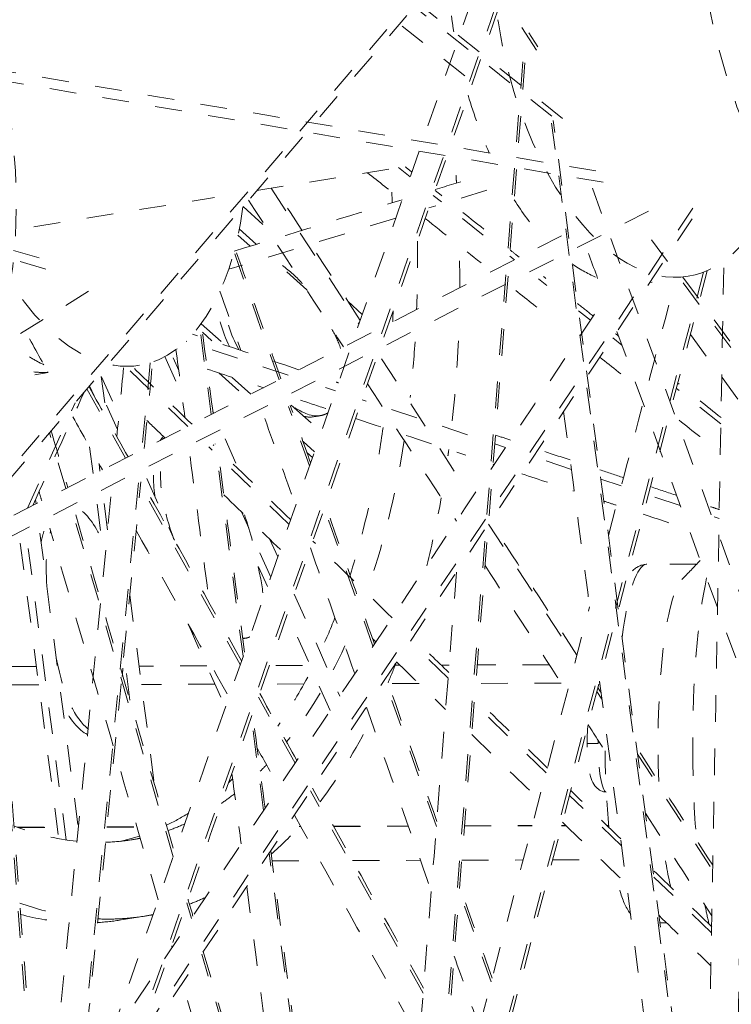
# Model space of a CAD drawing. Units: inches. Extents: x -59 to 363, y -535 to 202.
# Drawn here: x 190 to 193, y 9 to 13 of the extents above; entities that cross this region are included whole.
import ezdxf

# ---------------------------------------------------------------- set-up
doc = ezdxf.new("R2010")
doc.units = ezdxf.units.IN
doc.header["$MEASUREMENT"] = 0
doc.linetypes.add('DASHED', pattern=[0.2, 0.1, -0.1])
doc.layers.add('Unnamed [2]', color=7, linetype='Continuous', lineweight=0)

msp = doc.modelspace()

# ---------------------------------------------------------------- linework, layer by layer
at = {"layer": 'Unnamed [2]', "color": 178, "linetype": 'DASHED', "lineweight": 0}
for p, q in [((192.3839559295741, 12.89274655076073), (187.0581288746752, 21.1938022823041)), ((186.1064820168605, 17.69376359083461), (192.4867778893768, 12.60965919923216)), ((192.3440476835177, 13.57706702277619), (187.4022679154654, 7.804160217258051)), ((192.6341876889889, 12.39791375762698), (186.0493701019418, 13.51317506353748)), ((189.2383149900429, 4.464366042610166), (192.3059236235499, 13.27013576880953)), ((191.5035086102561, 2.381772580617948), (192.3399208259146, 12.93399485428326)), ((190.5484190457983, 12.07301491378266), (188.6960959938312, 12.60915811539358)), ((192.4408635247371, 12.61981868630853), (193.8694154445064, 1.87709087690957)), ((191.3377598786687, 12.36682086212732), (191.8904784900867, 12.45648997466303)), ((191.9115003808284, 12.41772993449273), (191.8674443138765, 12.45273017644757)), ((191.3916808275724, 12.375532434421), (191.7200094975074, 11.8680284417301)), ((192.1983796143371, 12.36828935797725), (191.9816096735789, 12.30188339308126)), ((192.1850639259252, 12.20039799973641), (191.998015788804, 12.34899796585665)), ((192.5933841091703, 12.37543773844615), (195.9768170408461, 3.075664229077685)), ((190.5037802471073, 12.23152197424819), (191.1791840667713, 12.34109465709509)), ((192.8037435226911, 12.28974654995225), (186.8857583103736, 9.270111935156764)), ((192.9696320518302, 12.30162505303842), (188.4897634506499, 5.582262463646586)), ((191.286547011697, 12.30698712571668), (191.3736521002945, 12.22818893323319)), ((191.8578800208155, 12.26397967382358), (191.2324941210299, 12.07239704957985)), ((197.4898562021192, 5.814047887516683), (192.7742627028359, 12.23805679468876)), ((191.2673778725313, 12.19939864234241), (191.3126855580838, 12.1584117862973)), ((191.3360262379757, 12.16556201588351), (191.272275654715, 12.22323293742873)), ((191.4210846887921, 11.65856597674802), (191.2523943005496, 12.13761170930158)), ((192.3015632486457, 12.10784537838583), (192.283855630839, 12.12191315498418)), ((193.0093872545628, 12.06122819447869), (190.6285145961135, 2.986704413659837)), ((191.5244347132887, 11.99512137295148), (191.4267760209976, 12.08346671025297)), ((192.4231689421553, 12.01123601240299), (192.3916107589349, 12.03630733911889)), ((192.8071502578221, 12.02240312828145), (192.8165887901845, 12.02393436823445)), ((190.7082593697309, 11.99001214475043), (186.8001573232385, 9.555669540472005)), ((191.6779837268305, 11.9528803092173), (191.732416027869, 11.90363901914329)), ((192.5861431208391, 11.88176154768163), (192.5414045991922, 11.91730396421308)), ((191.1299851630237, 11.86866639483427), (191.2184162154095, 11.78866869091592)), ((191.1673907101869, 11.52911933055893), (191.1237356435329, 11.86031971979638)), ((191.1690322018199, 11.80507813682824), (191.1340351062441, 11.83673768643602)), ((191.4554172174281, 11.67606847678337), (191.0729261461748, 11.80341583767315)), ((192.7038584013812, 11.78824291141176), (192.6693800117997, 11.815634189414)), ((191.0791637779692, 11.48405967501103), (190.8072294937089, 11.74704296934764)), ((190.9392283363895, 11.72232358464995), (190.9072220453907, 11.39638024906306)), ((190.9939144351763, 11.74547359702633), (191.057664635292, 11.60234040464227)), ((191.0457238854198, 11.69293177244149), (191.0241914087231, 11.74127690898915)), ((191.8048394686694, 11.73690511012121), (192.1108390557352, 11.26391561386907)), ((190.5070916978704, 11.67750294107739), (190.5574085430589, 11.68566598599835)), ((191.1959003256763, 11.68410779065572), (191.2951609997007, 11.59431324680363)), ((190.7558265037173, 11.67127608766472), (190.7764401711269, 11.51301603637858)), ((190.7567575043797, 11.67033508423546), (190.8217388313916, 11.52443774173775)), ((191.3151379573454, 11.6045064126564), (191.2453413212246, 11.66764679694733)), ((190.846306331303, 11.36530967354612), (190.7022075573521, 11.62437538994582)), ((190.7098206245217, 11.63278692957989), (190.709766541217, 11.63320215053025)), ((190.7291397248042, 11.59805530246299), (190.7122128565235, 11.63605983718892)), ((191.6325489442275, 11.61709387676503), (191.594641867358, 11.62971473659989)), ((193.0741873078368, 11.49403595592092), (192.9074584751159, 11.62649329698252)), ((190.4794884112187, 11.17819205012875), (190.6580745121048, 11.57284041477059)), ((190.8165767165898, 11.47224605919851), (190.7673563957856, 11.58275648322991)), ((192.1258135857967, 11.45286533642745), (191.7315235823494, 11.58414105797491)), ((191.1729372461493, 11.5415976133627), (191.1764389074147, 11.53373561520976)), ((191.5346718678436, 11.33600193522612), (191.4561500417929, 11.55898764338528)), ((191.4664823947722, 11.56425968261605), (191.5787944793239, 11.46265839388296)), ((190.6228498496738, 11.25126810498337), (190.5617994701477, 11.46034943257262)), ((190.9811286826067, 11.43848028972953), (190.9937751536506, 11.44053196269981)), ((191.2190704513643, 11.43801844144892), (191.270445749074, 11.3226696212487)), ((191.5531893258539, 11.38915713905254), (191.5107367760356, 11.42756114329455)), ((190.7120871560618, 11.407685842555), (190.7256299875382, 11.30371166069704)), ((191.4584647657174, 11.11724376000249), (191.1586508547817, 11.40718899511793)), ((191.2866775393638, 10.62411912594655), (191.181898582333, 11.41905162776793)), ((192.2684688920814, 11.40536938648865), (192.2281264274152, 11.41880108932605)), ((191.5252837665177, 11.38613645292827), (191.5457023045819, 11.36766515672142)), ((192.5146437845326, 11.32340741344634), (192.372667317329, 11.37067734931071)), ((190.7509973636168, 11.3166552722907), (190.7474126897762, 11.3441763656794)), ((190.9266780814246, 11.28882609132154), (191.0293006200615, 11.05841596650601)), ((192.7016227425505, 11.26115425609165), (192.6252879247033, 11.28656932673628)), ((190.8950773808937, 11.27270229912807), (190.6731306177366, 9.012457014571645)), ((191.2758536066987, 10.5930548543216), (190.8972113831493, 11.27379082599914)), ((190.5098008359358, 11.21008776066275), (190.5118163437666, 11.19461383424652)), ((190.779677084759, 11.09646863355979), (190.7653444967715, 11.20650611815135)), ((192.9223686734919, 11.1876586535919), (192.8028427902256, 11.22745384604462)), ((190.7399771228301, 11.19356249014945), (190.7572940369728, 11.06061304132516)), ((191.7723231285365, 10.66112162072204), (191.5901992390078, 11.17831571212079)), ((191.0251676292631, 9.87343661364326), (190.6527024530527, 11.14903087083509)), ((191.3898834396509, 10.92021803041168), (191.2820139792309, 11.16240864632554)), ((193.0675365725023, 11.13932615588333), (193.0491827193276, 11.14543692536167)), ((192.2047313280215, 11.11878450765906), (192.5316515708675, 10.6134575480344)), ((190.6246753186163, 9.936450396508294), (190.4783237673945, 11.0600546316045)), ((190.5261634740912, 11.08446470183498), (190.6700348909596, 9.97990153217584)), ((191.3870793253769, 11.06080164146051), (191.4161020813442, 10.99563918383932)), ((190.452956393453, 11.04711100360259), (190.5970211062241, 9.941063817589596)), ((190.5134301235811, 8.772846338164179), (190.3444170055049, 10.99173030540549)), ((191.3446173332472, 10.95806861181667), (191.3774162720494, 10.88442779486166)), ((192.7976259727754, 10.96803977206956), (192.7974973645908, 10.96803935351681)), ((192.9830262887309, 10.96803957803657), (192.7976267549187, 10.96803977207834)), ((190.8624430129873, 10.85273497657633), (190.954691900241, 10.14450032149095)), ((191.4781153027392, 10.85640588994885), (191.6480879487929, 10.47477999068156)), ((191.612231229664, 10.42099843664813), (191.4518334270531, 10.78112671071485)), ((191.0807487980817, 10.74483399165895), (191.2084972244297, 10.45801073381726)), ((192.0535956596176, 10.54170219684483), (191.9115637349982, 10.6790589980991)), ((190.8625769681564, 10.46001032958937), (190.8405129688122, 10.62940520719239)), ((190.5130519201019, 10.58591975127015), (190.3836088045956, 10.58550805472206)), ((191.1506547140777, 10.58794766035053), (190.8970612617147, 10.58714110104804)), ((191.5089873471462, 10.58908734481751), (191.3847984745805, 10.58869235949948)), ((191.8736514081954, 10.59024716652419), (191.8554448620131, 10.59018926022159)), ((192.0574912088112, 10.59083187287198), (192.0272974032206, 10.59073584083901)), ((192.4321688718702, 10.5920235430502), (192.1625308060478, 10.59116595351756)), ((190.522013341962, 10.51710709839362), (190.3888509317129, 10.51668357255047)), ((191.1812704246842, 10.51920387939425), (190.906022540572, 10.51832844771669)), ((191.5142304318321, 10.52026286569149), (191.3607895321927, 10.51977484368685)), ((192.0096420698514, 9.987185024360814), (191.8163140258492, 10.53619659180729)), ((191.9446018418402, 10.52163167100185), (191.8298403816804, 10.52126666976701)), ((192.4766134229795, 10.52332374501164), (192.1570726537042, 10.52230743888236)), ((192.6210059320709, 10.52378298842007), (192.618159276122, 10.52377393457102)), ((191.4810515088546, 10.22414303038153), (191.34377431395, 10.47094467808619)), ((192.6099373796406, 10.49244965514696), (192.629068926805, 10.46287765165957)), ((192.4198891177001, 10.1874656556066), (192.1511839615688, 10.44732611180775)), ((191.3627691091269, 10.04683086470209), (191.3169990110354, 10.39407748382841)), ((192.6148462810322, 10.29751542120876), (192.573467438876, 10.29748118208711)), ((192.7621728948707, 10.25713626681582), (193.0430586642002, 9.822965685693513)), ((191.9601518157803, 9.362800072090119), (191.5389097116301, 10.12012356969729)), ((192.701979063149, 9.91466098386324), (192.5076525986476, 10.10259099772806)), ((191.6248863408226, 9.987653117759868), (191.9047657982732, 9.988543280253726)), ((191.6253641767116, 9.986794116897793), (191.9050685477728, 9.987683722525713)), ((192.1147490594693, 9.988350615797929), (192.3678704935036, 9.989155673836207)), ((192.1148172822167, 9.989211353410967), (192.3680860783129, 9.990016880137379)), ((192.4779839994299, 9.989505892154964), (192.4947839840419, 9.98955932485894)), ((192.4782099395558, 9.990367131391437), (192.4938970586646, 9.990417024603303)), ((192.6475404328485, 9.990905690582487), (192.6546434339129, 9.990928281826585)), ((192.6484273890696, 9.990047990936224), (192.654726153352, 9.990068024288341)), ((190.4420762920665, 9.983891165552464), (190.5914038635475, 9.984366105030489)), ((190.444408994963, 9.983038064133872), (190.591516413754, 9.983505942369627)), ((190.6694439409662, 9.98461431313611), (190.6704978666092, 9.984617665168757)), ((190.6695564911727, 9.983754150475248), (190.6704133448162, 9.983756875716262)), ((190.7771461634477, 9.984096341688058), (190.8895070676188, 9.984453707904144)), ((190.7772306852407, 9.984957131140554), (190.8892559894691, 9.985313429973973)), ((191.4968323066072, 9.986385318584851), (191.5026410303621, 9.986403793352778)), ((191.4976173748744, 9.987248336140125), (191.5021631944732, 9.987262794214853)), ((191.7039190777248, 7.458608899922389), (191.3837787284886, 9.88743598471152)), ((191.3948036590909, 9.858352191998984), (191.5735503593778, 9.858920581891562)), ((191.6962734619474, 9.859310634686972), (191.9499894539213, 9.860117443158652)), ((192.1046239296293, 9.860609539105917), (192.3343120972013, 9.861340053632285)), ((192.4444490829801, 9.861690052106406), (192.6264068046903, 9.862268932416464)), ((193.0387082174909, 9.58901560763242), (192.8233306817172, 9.79730377562837)), ((192.2146188742849, 9.405093392114434), (192.0953605876701, 9.743762203477493)), ((191.0927819312421, 9.641875595816012), (191.0755356368533, 9.700939571417736)), ((190.8297707638326, 9.636778399557022), (190.9181496514209, 9.651116357883792)), ((192.8700667778348, 9.626628406598593), (192.8460303703641, 9.626628406598593)), ((191.7163976633482, 7.506157420327924), (191.1315475230763, 9.509113744564681))]:
    msp.add_line(p, q, dxfattribs=at)
for centre, major_axis, ratio, start_param, end_param in [((192.1076491806215, 13.02436029893671), (1.807310569562083, -11.14022610641714), 0.5273245366937337, 5.43798636793465, 8.519631427914637), ((193.683058025133, 13.22808985541869), (0.204350419631897, -1.259611888504678), 0.5273245366937283, 3.141698052390262, 6.223859008326452), ((192.6175224238427, 13.04757908716251), (0.1669149922551056, -1.028860675349756), 0.5273245116973033, 4.653062681764601, 4.710459641633404), ((192.6175224752128, 13.047579092777), (0.1669150019973467, -1.028860723272208), 0.5273245364863371, 4.94640603867103, 5.176972718168447), ((190.4271309220821, 12.67766684040395), (0.491010628341892, -3.026560313827137), 0.5273265296042072, 1.39225956393641, 1.401815673034478), ((192.6175224758294, 13.04757909373581), (0.1669150016842298, -1.028860724431735), 0.5273245366809857, 5.392276056004907, 5.587528304611527), ((190.4271440502429, 12.67766471159885), (0.4910056392589903, -3.026548451650846), 0.5273245651014881, 1.261607349112968, 1.314441514740994), ((192.6175224755212, 13.04757908973134), (0.166915002198792, -1.028860720363118), 0.5273245373765021, 5.808859801945113, 5.975218312556132), ((190.4271442636604, 12.67766463778399), (0.4910055313011532, -3.026548255779252), 0.5273245364259924, 1.089272532063003, 1.221384649790075), ((191.1659148358837, 11.13643317796874), (0.1655162716070832, -0.3187341537554983), 0.3814877970953678, 3.249396906574141, 3.323543706637919), ((190.4269234367246, 12.67783959588485), (0.4911770869531599, -3.026783850621198), 0.5273424097319429, 1.041666586307795, 1.05045207509864), ((190.4271442574921, 12.67766464274715), (0.4910055360960561, -3.026548262462058), 0.5273245369079717, 0.885305697652463, 0.9837752669114029), ((193.1060661957495, 10.28035215357711), (0.002545027018749843, -0.8001918596076094), 0.1717731800003937, 3.791570677438119, 4.716694471727795), ((190.4271437555894, 12.67766538451329), (0.4910060586016806, -3.026549034660882), 0.5273245249764115, 0.6975681762936704, 0.7326296336694671), ((190.427144261203, 12.67766463920311), (0.4910055329147556, -3.026548258168845), 0.5273245366949874, 0.4587984891872454, 0.6306198799881202), ((193.1060661956973, 10.28035215349291), (0.002545027032758511, -0.8001918594411919), 0.1717731799705706, 4.716694471620573, 5.157464063891004), ((190.4271442981114, 12.67766454162397), (0.4910054899560277, -3.026548161323926), 0.5273245436770718, 0.3172589846029071, 0.3996168913156765), ((190.427144261837, 12.67766462647879), (0.491005532776646, -3.026548245361445), 0.5273245377152072, 5.999088271772636, 6.111211853311146), ((190.4271442917559, 12.67766450553688), (0.4910054991167462, -3.02654812502576), 0.5273245482070712, 0.1069527725969793, 0.1463031952982586), ((190.3387647674917, 12.66332657290345), (0.4910055326025631, -3.026548248581491), 0.5273245374772968, 6.053995520492228, 6.163340067232556), ((190.4271437247009, 12.67766782168704), (0.4910060769953388, -3.026551439423443), 0.5273242592190945, 0.0001053939970559445, 0.01983709072951564), ((193.1060661943231, 10.28035214257003), (0.002545028176038448, -0.8001918483042475), 0.1717731803756622, 5.539466154492342, 5.681137986758189), ((190.3387648253866, 12.66332619485341), (0.4910054760148707, -3.026547870320416), 0.5273245703844419, 6.228681445199888, 6.283290704964611), ((190.4271443348842, 12.67766402887383), (0.4910054686423959, -3.026547646310747), 0.5273245890522354, 6.175299094578355, 6.223858996460329), ((190.4271443363419, 12.67766413684149), (0.4910054601609087, -3.026547755420432), 0.5273245803427765, 6.223859001920214, 6.283290704494799)]:
    msp.add_ellipse(centre, major_axis=major_axis, ratio=ratio, start_param=start_param, end_param=end_param, dxfattribs=at)
at = {"layer": 'Unnamed [2]', "color": 178, "linetype": 'DASHED', "lineweight": 0, "extrusion": (1.224646799147353e-16, 0, -1)}
for centre, major_axis, ratio, start_param, end_param in [((193.818921967252, 13.25013144921583), (-0.2043504196323484, 1.259611888507479), 0.5273245366937234, 3.200918952440173, 6.283079908381255), ((190.7322038731164, 12.74171849357655), (-0.166915001831494, 1.028860723924736), 0.5273245366938072, 3.533351828773912, 4.771715279235292), ((192.7852621903648, 13.07479198429406), (-0.1669150018299767, 1.028860723920914), 0.5273245366945459, 2.39225733456807, 3.141487254789339), ((190.4271643398518, 12.6776103931442), (-0.444585118672525, 2.740413694400274), 0.527324538627086, 1.980678086824904, 2.061752896219946), ((190.4226547245276, 12.67687873522347), (-0.1601391377681248, 0.9870944166764316), 0.5273245456498095, 3.191065688008683, 3.290088452793235), ((190.7322038731826, 12.74171849278529), (-0.1669150017878405, 1.02886072312964), 0.5273245368882927, 3.141487254831468, 3.352674158441714), ((190.4271643581562, 12.67761038066483), (-0.4445851055724515, 2.740413675797206), 0.5273245366881996, 2.12651423171665, 2.377633310526764), ((190.3387848676157, 12.66327231938292), (-0.4445851019455848, 2.740413670803263), 0.5273245365958309, 2.226548140131521, 2.339206526820853), ((192.7976258813825, 10.29733408715333), (-7.01969737357008e-07, -0.6707056849256234), 0.1724228735629452, 2.202961575264209, 3.140477403496193), ((190.4271643582059, 12.67761038042049), (-0.4445851054814853, 2.740413675576613), 0.5273245367185859, 2.478205850024695, 2.697767486792845), ((192.6461938271988, 10.297364770581), (-1.918912672721228e-07, -0.1818063736428115), 0.1724227619488511, 1.571624777170936, 1.637793675593338), ((190.427169605429, 12.67759644488856), (-0.4445789985163084, 2.740399844901845), 0.5273256413536729, 2.76329936039894, 2.78308721046715), ((190.4271640747262, 12.67761130288704), (-0.444585433367464, 2.740414591375284), 0.5273244549253189, 2.861062600227598, 2.899564407242442), ((190.3387848019026, 12.66327264728915), (-0.4445851709326801, 2.740413998648849), 0.5273245055867222, 3.060310105104274, 3.111597939829043)]:
    msp.add_ellipse(centre, major_axis=major_axis, ratio=ratio, start_param=start_param, end_param=end_param, dxfattribs=at)
msp.add_ellipse((189.7430037077204, 12.5888836365032), major_axis=(-0.2043504199495553, 1.259611892535264), ratio=0.527324538345388, dxfattribs=at)
at = {"layer": 'Unnamed [2]', "color": 178, "linetype": 'DASHED', "lineweight": 0, "extrusion": (1.224646799147353e-16, 3.081487911019577e-33, -1)}
for centre, major_axis, ratio, start_param, end_param in [((192.7852621903635, 13.07479198429768), (-0.1669150018315207, 1.028860723924496), 0.5273245366937237, 3.141487254789307, 4.771715279235321), ((190.3387853595123, 12.66327209768755), (-0.4445848185153703, 2.740413210586501), 0.5273244691794102, 1.931039020536538, 1.946635161584853), ((190.3387848631409, 12.66327232452818), (-0.4445851061354112, 2.740413676567651), 0.5273245367312941, 2.101051459835418, 2.181876162937016), ((190.3387848639434, 12.66327232338847), (-0.4445851053727531, 2.740413675314591), 0.5273245367434244, 2.534675234511667, 2.646843664704008)]:
    msp.add_ellipse(centre, major_axis=major_axis, ratio=ratio, start_param=start_param, end_param=end_param, dxfattribs=at)
at = {"layer": 'Unnamed [2]', "color": 178, "linetype": 'DASHED', "lineweight": 0, "extrusion": (1.224646799147353e-16, -3.081487911019578e-33, -1)}
msp.add_ellipse((190.3387754025873, 12.66327441587299), major_axis=(-0.4445890876807137, 2.74042223899846), ratio=0.5273260540623284, start_param=1.766072475690845, end_param=1.780755097976197, dxfattribs=at)
at = {"layer": 'Unnamed [2]', "color": 178, "linetype": 'DASHED', "lineweight": 0, "extrusion": (1.224646799147353e-16, -3.081487911019576e-33, -1)}
for centre, major_axis, ratio, start_param, end_param in [((190.7322038731162, 12.74171849357676), (-0.16691500183164, 1.028860723924808), 0.527324536693655, 2.091542999796912, 3.141487254791447), ((190.4271642526557, 12.67761085022498), (-0.4445852217598345, 2.740414143657197), 0.5273244919685597, 3.002414385462571, 3.047644241529499)]:
    msp.add_ellipse(centre, major_axis=major_axis, ratio=ratio, start_param=start_param, end_param=end_param, dxfattribs=at)
at = {"layer": 'Unnamed [2]', "color": 178, "linetype": 'DASHED', "lineweight": 0, "extrusion": (1.224646799147353e-16, 3.081487911019579e-33, -1)}
msp.add_ellipse((190.427164361571, 12.67761037922591), major_axis=(-0.4445851036549432, 2.740413672655907), ratio=0.5273245362044885, start_param=1.83903968759389, end_param=1.934735447733257, dxfattribs=at)
at = {"layer": 'Unnamed [2]', "color": 178, "linetype": 'DASHED', "lineweight": 0, "extrusion": (1.224646799147353e-16, 6.162975822039156e-33, -1)}
msp.add_ellipse((190.5644641586199, 12.71450560545095), major_axis=(-0.1669150014747013, 1.028860726884742), ratio=0.5273245361534353, start_param=3.481089108033106, end_param=3.575549782550945, dxfattribs=at)
at = {"layer": 'Unnamed [2]', "color": 178, "linetype": 'DASHED', "lineweight": 0, "extrusion": (1.224646799147353e-16, -6.162975822039155e-33, -1)}
msp.add_ellipse((190.3387848628035, 12.66327232484517), major_axis=(-0.4445851064942451, 2.740413676884312), ratio=0.5273245367538851, start_param=2.416190295041197, end_param=2.483033996770685, dxfattribs=at)
at = {"layer": 'Unnamed [2]', "color": 178, "linetype": 'DASHED', "lineweight": 0, "extrusion": (1.224646799147353e-16, -2.350988701644574e-38, -1)}
msp.add_ellipse((192.6461938678635, 10.29736476151615), major_axis=(-1.902813886662187e-07, -0.1818064917965856), ratio=0.1724228735638371, start_param=0.02330384854622116, end_param=1.571624828018516, dxfattribs=at)
at = {"layer": 'Unnamed [2]', "color": 178, "linetype": 'DASHED', "lineweight": 0, "extrusion": (1.224646799147353e-16, 3.081487911019578e-33, -1)}
for centre, major_axis, ratio, start_param, end_param in [((190.3387892331837, 12.66326013139558), (-0.4445800178136455, 2.740401577969724), 0.5273255367354014, 2.795607277228391, 2.807789397200755), ((190.3387848788974, 12.66327226525124), (-0.4445850884353593, 2.740413617496085), 0.5273245421799249, 2.926320722189819, 2.98775945250338), ((190.4271643582889, 12.67761037146371), (-0.4445851058359319, 2.740413666552197), 0.5273245375094597, 3.281915578838352, 3.438779993388795), ((190.4271973160912, 12.67735236558845), (-0.4445554637619987, 2.740155122202264), 0.5273490757268988, 3.200924034963301, 3.210229729808723)]:
    msp.add_ellipse(centre, major_axis=major_axis, ratio=ratio, start_param=start_param, end_param=end_param, dxfattribs=at)
at = {"layer": 'Unnamed [2]', "color": 178, "linetype": 'DASHED', "lineweight": 0, "extrusion": (1.224646799147353e-16, -3.081487911019577e-33, -1)}
msp.add_ellipse((190.427164368813, 12.67761030109982), major_axis=(-0.4445850956878037, 2.740413596130717), ratio=0.5273245443162435, start_param=3.141487255330757, end_param=3.200918953844095, dxfattribs=at)
at = {"layer": 'Unnamed [2]', "color": 178, "linetype": 'DASHED', "lineweight": 0, "extrusion": (1.224646799147353e-16, 6.162975822039155e-33, -1)}
msp.add_ellipse((190.4271604733423, 12.67763367300575), major_axis=(-0.444589030106074, 2.740436961718108), ratio=0.5273222943022084, start_param=3.120795827832415, end_param=3.141487282732211, dxfattribs=at)
at = {"layer": 'Unnamed [2]', "color": 178, "linetype": 'DASHED', "lineweight": 0}
for points, knots in [([(185.3291357980683, 21.64010435793838), (184.892761687205, 20.5353270863055), (184.2874647820794, 17.98732841829622), (184.2473374626451, 13.54102719495846), (185.2219132746596, 8.263640705413327), (187.3333175406338, 3.684307040711104), (189.3286193072778, 1.641957179428807), (190.5960735392145, 0.7737512832746596), (191.2107260171196, 0.4553575413941111), (191.9677779305313, 0.2154236835909025), (192.6510716421959, 0.08135116259531827), (193.2938711580083, 0.05959906527183989), (194.0452471470553, 0.1707746583982406), (194.6847244637995, 0.2978554538246527), (195.550572543818, 0.7357482099915309), (196.4087200997693, 1.399092150380458), (197.2909081516732, 2.327145715689813), (197.9500516973224, 3.593155390731699), (198.2301091461245, 4.302182498387594)], [0, 0, 0, 0, 0.125, 0.25, 0.3749999999999999, 0.5624999999999999, 0.6874999999999998, 0.6874999999999998, 0.7499999999999999, 0.7812499999999999, 0.8124999999999999, 0.8749999999999999, 0.8749999999999999, 0.9062499999999999, 0.9374999999999999, 0.9374999999999999, 0.9687499999999999, 0.9999999999999999, 0.9999999999999999, 0.9999999999999999, 1]), ([(186.8585389859738, 20.72423003177447), (185.901805466085, 18.2974029389209), (185.6989065198091, 14.99261991020637), (186.4961182716003, 10.59498902383568), (186.7909081048131, 9.482526966663789), (187.6269023240831, 7.128309102398969), (189.4069772070889, 3.557912032344795), (192.2676213025148, 1.519366083443479), (194.6597804932511, 2.018461112560136), (196.0771786846392, 2.934704656606577), (196.9259572470817, 4.228568703501725), (197.3579287718949, 5.322742283889717)], [0, 0, 0, 0, 0.28125, 0.28125, 0.375, 0.375, 0.5, 0.75, 0.8125, 0.875, 1, 1, 1, 1]), ([(192.6454619831619, 10.11556545135595), (192.6179275652063, 10.11598198143798), (192.5914015162582, 10.13944887015986), (192.5714908570259, 10.24668445844008), (192.5734881918941, 10.26804274674034), (192.5734924280345, 10.29748100337567)], [0, 0, 0, 0, 0.4999999999999999, 0.4999999999999999, 1, 1, 1, 1]), ([(192.737669367745, 9.657842277274133), (192.720771807754, 9.6780923924234), (192.7081112600347, 9.706760752161982), (192.6859586884533, 9.77923031470108), (192.683774123155, 9.793115610962769), (192.6802647112725, 9.810200766379223)], [0, 0, 0, 0, 0.4999999999999999, 0.4999999999999999, 1, 1, 1, 1])]:
    msp.add_open_spline(points, degree=3, knots=knots, dxfattribs=at)
for points in [[(187.0633955377781, 21.20527765096846), (188.8385364829972, 18.43846908476558), (190.6136774282167, 15.6716605185609), (192.3888183734331, 12.90485195236278)], [(192.4820813933119, 12.63691163223729), (190.3578157222335, 14.32962128756979), (188.2335500511497, 16.02233094289755), (186.1092843800714, 17.71504059822645)], [(186.0938227172904, 17.59446427610577), (188.11102776142, 15.98706530456199), (190.1282328055507, 14.37966633302286), (192.145437849679, 12.77226736147718)], [(192.1505505701319, 13.77737913267014), (190.1837886263723, 13.17402991002047), (188.2170266826271, 12.5706806873882), (186.2502647388659, 11.96733146473321)], [(186.2677788116265, 11.86421169428858), (188.2400264189238, 12.46924376972819), (190.2122740262267, 13.07427584517238), (192.1845216335154, 13.67930792060893)], [(192.6057816699575, 12.44041426936632), (190.419139445496, 12.81076279164389), (188.2324972210384, 13.1811113139156), (186.045854996579, 13.55145983618972)], [(187.4117485860753, 7.780511234783603), (189.0561005282535, 9.701416447724688), (190.7004524704192, 11.6223216606532), (192.3448044125992, 13.5432268735988)], [(192.2084642794241, 13.27016658188342), (191.1962503995539, 10.36454092858533), (190.1840365196709, 7.458915275246383), (189.1718226397934, 4.553289621927213)], [(189.2472100562947, 4.45261248098663), (190.2694206196235, 7.386934263123209), (191.2916311829567, 10.32125604527015), (192.3138417462918, 13.25557782742056)], [(191.5114678629115, 2.377323794186676), (191.7903636185885, 5.895887906444443), (192.0692593742623, 9.414452018719416), (192.3481551299399, 12.93301613098761)], [(190.5234882620926, 12.11525325379055), (189.9339140832267, 12.28590177404304), (189.3443399043626, 12.45655029429025), (188.7547657254909, 12.62719881454353)], [(193.8764140303321, 1.878128369675427), (193.399862911013, 5.461798582354149), (192.9233117916874, 9.045468795045725), (192.4467606723634, 12.62913900773037)], [(191.7515974239619, 12.43391104283196), (191.7948282330589, 12.39956642509769), (191.8380590421589, 12.36522180736621), (191.8812898512572, 12.33087718962839)], [(191.9180384422409, 12.43638921060697), (191.9098305428676, 12.44290995755559), (191.9016226434879, 12.44943070450431), (191.8934147441185, 12.45595145144543)], [(192.0055734107342, 12.37067285218306), (192.0520259283564, 12.38490325812823), (192.0984784459806, 12.39913366408035), (192.1449309636012, 12.41336407003046)], [(191.7245448425609, 11.88090917955257), (191.6174651169046, 12.04642438819363), (191.5103853912486, 12.21193959683072), (191.4033056655906, 12.37745480547512)], [(192.1868757212733, 12.22281204715091), (192.1260984477415, 12.27109641355334), (192.0653211742108, 12.3193807799565), (192.0045439006836, 12.36766514635458)], [(191.2530029643729, 12.14012812597226), (191.4626180816539, 12.20434226041525), (191.6722331989313, 12.26855639486647), (191.8818483162125, 12.33277052931103)], [(191.3071374871784, 12.331001364611), (191.4255859934096, 12.14791321135404), (191.544034499642, 11.96482505808796), (191.6624830058716, 11.78173690483258)], [(192.9666841927454, 12.26163841721749), (191.4781098901606, 10.02892327068647), (189.9895355875742, 7.796208124149068), (188.5009612849865, 5.563492977622285)], [(191.9678083443603, 12.26214277001974), (192.0374858287036, 12.20678765142635), (192.1071633130389, 12.15143253284521), (192.1768407973793, 12.09607741425242)], [(186.8660208764933, 9.334355830420412), (188.7448317470811, 10.29301357220049), (190.6236426176744, 11.25167131396564), (192.5024534882602, 12.21032905573863)], [(193.0017075579546, 1.868635812304809), (193.0658802361882, 5.318238495426645), (193.1300529144257, 8.76784117857802), (193.1942255926585, 12.21744386172225)], [(191.4280924678383, 11.66213941550805), (191.3707127871835, 11.82508581358119), (191.3133331065258, 11.98803221165621), (191.2559534258679, 12.15097860973192)], [(192.3198611805714, 12.11716205217998), (192.3084632897011, 12.12621708059556), (192.2970653988333, 12.13527210901611), (192.2856675079577, 12.14432713743623)], [(192.5788661977113, 12.13184963065106), (192.5993821274246, 12.07545912328108), (192.6198980571419, 12.0190686159035), (192.6404139868529, 11.96267810853787)], [(193.0230000639843, 12.06679926621558), (192.2281687435709, 9.037357228134578), (191.4333374231628, 6.007915190074424), (190.6385061027508, 2.97847315198829)], [(191.4344185696941, 12.08584769059551), (191.4608072723662, 12.06645329035899), (191.4875004360528, 12.04239791149652), (191.5111729518305, 12.01558945717468)], [(193.0850180381889, 12.07822661885179), (193.0618794463702, 10.83441148408326), (193.0387408545473, 9.5905963493244), (193.0156022627287, 8.346781214561002)], [(192.4196564168445, 12.03787995422707), (192.4164150180342, 12.04045507612255), (192.4131736192356, 12.04303019801009), (192.4099322204332, 12.04560531989767)], [(197.4870912668238, 5.837733230661939), (195.968820543601, 7.906059232675268), (194.4505498203741, 9.974385234689745), (192.9322790971534, 12.04271123669835)], [(191.1999872291557, 11.98996028922673), (191.2259397049463, 11.91626063801545), (191.2518921807347, 11.84256098680638), (191.2778446565248, 11.76886133559096)], [(192.3066041772647, 11.99298719292544), (192.3509786598752, 11.95773398637415), (192.3953531424893, 11.92248077982256), (192.4397276251032, 11.88722757327305)], [(188.4410710331311, 5.664569967453254), (189.840791155487, 7.764012576847616), (191.2405112778382, 9.863455186221113), (192.6402314001905, 11.96289779560426)], [(191.2359669877866, 11.7828780461131), (191.2070073644042, 11.83951952063571), (191.1914365081784, 11.90008065925815), (191.1858122398722, 11.96038082090785)], [(191.2710736391325, 11.77118760093842), (191.2383281347263, 11.82898914939503), (191.2216409544844, 11.88870861298751), (191.2138242896646, 11.95084986702391)], [(192.596534084334, 11.89735989452), (192.5769885572055, 11.91288779398738), (192.5574430300935, 11.92841569344793), (192.5378975029737, 11.94394359290722)], [(192.6530041424202, 11.07596547386687), (192.7284429755991, 11.36349512533419), (192.80388180878, 11.65102477679936), (192.8793206419596, 11.9385544282882)], [(191.1741290177761, 11.53255405988447), (191.1593710742247, 11.64451899369379), (191.1446131306759, 11.75648392749209), (191.129855187126, 11.86844886129549)], [(191.6185565647492, 11.84786974104592), (191.6321771590264, 11.82319973569358), (191.6429787367932, 11.80342160596323), (191.6513248963223, 11.77608017763098)], [(192.691753154958, 11.8217133209347), (192.6877625930225, 11.82488361376809), (192.6837720311024, 11.82805390658875), (192.6797814691702, 11.83122419941681)], [(192.6852376120534, 11.83947496822129), (193.7511309329432, 8.909738611803032), (194.8170242538445, 5.980002255369051), (195.8829175747266, 3.050265898964096)], [(190.4874905815383, 11.81147299543976), (190.5187802123096, 11.75521942443721), (190.5500698430823, 11.69896585343465), (190.581359473854, 11.6427122824325)], [(191.4955001991967, 11.69641527768282), (191.3628897472294, 11.74056687324582), (191.2302792952651, 11.78471846880858), (191.0976688433021, 11.82887006436941)], [(192.9604094571857, 11.82804475830735), (194.4412806537442, 9.810667781579555), (195.9221518503187, 7.793290804831557), (197.4030230468751, 5.775913828101718)], [(191.0353423305599, 11.77169277612801), (191.0465090744571, 11.68697340198346), (191.0576758183556, 11.60225402782753), (191.068842562253, 11.51753465367647)], [(190.9162788590766, 11.40098775376913), (190.9268907223265, 11.50905607397383), (190.9375025855772, 11.61712439418697), (190.9481144488251, 11.72519271439423)], [(192.6210771423931, 11.74315486268659), (192.6676078628365, 11.70618863790512), (192.7141385832828, 11.669222413126), (192.7606693037278, 11.63225618834394)], [(190.8392482723439, 11.70312771556361), (190.8308119787241, 11.617214802921), (190.8223756851045, 11.53130189028244), (190.8139393914836, 11.44538897764259)], [(191.0952933877465, 11.49205643720429), (191.0207610752598, 11.56413544381354), (190.9462287627715, 11.63621445041961), (190.8716964502849, 11.70829345703123)], [(191.1522732880103, 11.69863296632895), (191.2223361599358, 11.67530609020974), (191.2923990318515, 11.65197921409211), (191.3624619037805, 11.62865233797151)], [(191.6432796493044, 11.64721328480155), (191.6404669930101, 11.64814973634975), (191.6376543367257, 11.64908618789638), (191.6348416804367, 11.6500226394436)], [(193.0745905351855, 11.51756903697142), (193.0206234039674, 11.56044310133951), (192.9666562727459, 11.60331716570448), (192.9126891415289, 11.64619123007356)], [(190.5000607556734, 11.188563721164), (190.5639289128929, 11.32970272175861), (190.6277970701108, 11.47084172235307), (190.6916652273327, 11.61198072295301)], [(190.8558912681667, 11.37017581823401), (190.8071546626802, 11.4577961585678), (190.758418057194, 11.54541649890153), (190.709681451707, 11.63303683923571)], [(191.7521885864443, 11.64307724920051), (191.8629697105071, 11.47184071725595), (191.9737508345687, 11.30060418531771), (192.0845319586361, 11.12936765337038)], [(191.5017358852479, 11.5822821732449), (191.5371917934897, 11.57047741051707), (191.5726477017384, 11.55867264778368), (191.6081036099868, 11.54686788504994)], [(191.5388104055444, 11.34772342460391), (191.5135942816526, 11.4193319890736), (191.4883781577558, 11.49094055355711), (191.4631620338646, 11.56254911802621)], [(191.5752946105052, 11.52442428457046), (191.5473637116192, 11.51989295825855), (191.512319610987, 11.53095360886267), (191.4656461336312, 11.56377310742525)], [(192.4857970442356, 11.54037523470309), (192.5182700697439, 11.29617768798736), (192.5507430952511, 11.05198014125746), (192.5832161207575, 10.80778259453679)], [(190.6498507016626, 11.51957640477827), (190.6866100877613, 11.45348912011349), (190.7233694738566, 11.38740183545002), (190.7601288599562, 11.32131455078564)], [(190.926634957867, 11.50608981616831), (190.9491740463777, 11.48429262437931), (190.9717131348883, 11.46249543259479), (190.9942522233977, 11.44069824080421)], [(191.3676544653093, 11.51382009650266), (191.4060286397869, 11.40484539606941), (191.4444028142687, 11.29587069563322), (191.4827769887477, 11.18689599520372)], [(191.5488011417916, 11.52012617378051), (191.5380088167652, 11.51837529757501), (191.5263075017517, 11.51879938287926), (191.5132434935385, 11.52194724667408)], [(191.548801369667, 11.5201262107494), (191.5576324345585, 11.52155889952689), (191.5664634994644, 11.52299158830698), (191.5752945643531, 11.52442427708309)], [(191.6038575257723, 11.53476254484524), (191.5948936565646, 11.52968083396263), (191.5855005843255, 11.52608003499631), (191.5752946105052, 11.52442428457046)], [(191.7070940697762, 11.51390979856146), (191.8446576227019, 11.46810910741896), (191.9822211756153, 11.42230841627893), (192.1197847285365, 11.37650772513584)], [(192.9175506900461, 11.50762212862761), (192.9690753652996, 11.46668846783482), (193.0206000405484, 11.42575480704605), (193.0721247157998, 11.38482114625168)], [(190.5683141310591, 11.46802758907254), (190.5890330762427, 11.3970707072542), (190.609752021427, 11.32611382543144), (190.6304709666105, 11.25515694360363)], [(190.9766854461227, 11.43182003226101), (190.978098952359, 11.43418614344256), (190.9795793708687, 11.43641011561484), (190.9811286826067, 11.43848028972953)], [(192.2874381759958, 11.43274582520828), (192.2686327316004, 11.43900694839343), (192.2498272872073, 11.44526807157647), (192.2310218428119, 11.45152919476123)], [(191.4649384976038, 11.13457856717372), (191.368237974648, 11.2280960953541), (191.2715374516894, 11.32161362353667), (191.1748369287347, 11.41513115171054)], [(191.2919111273495, 10.63896979748864), (191.2574894159112, 10.90011896297578), (191.2230677044726, 11.16126812848124), (191.1886459930364, 11.42241729397686)], [(192.5103041335128, 11.35854437671704), (192.4706594804812, 11.37174374871796), (192.4310148274566, 11.38494312072089), (192.3913701744305, 11.39814249271925)], [(191.0881385331611, 11.3711408083498), (191.1122765428699, 11.18801159051256), (191.1364145525791, 11.00488237267257), (191.1605525622889, 10.82175315482901)], [(191.0278561655271, 11.06096851190371), (190.9876860421487, 11.1704590991523), (190.9757428947273, 11.24596569895093), (190.9779203768369, 11.31497368855642)], [(192.2220962092578, 11.34244393113434), (192.2233157492273, 11.34203789499748), (192.2245352892053, 11.34163185885874), (192.2257548291782, 11.34122582272247)], [(192.7102557777639, 11.29197206663012), (192.6804939443321, 11.30188103242458), (192.6507321108999, 11.31178999822427), (192.6209702774727, 11.3216989640203)], [(190.6831979760491, 9.027355630059681), (190.7568433353537, 9.777339877308112), (190.8304886946578, 10.52732412454679), (190.9041340539594, 11.27730837179719)], [(191.280638477181, 10.60655072292556), (191.1560209826022, 10.83059232733154), (191.0314034880213, 11.05463393174141), (190.9067859934415, 11.27867553615133)], [(190.9563534809359, 11.2227116941499), (190.952324014085, 11.25071114782915), (190.9508731837763, 11.27637739095004), (190.9512138283743, 11.30127836392962)], [(192.3298920354333, 11.30655416792133), (192.395112391048, 11.28483956910203), (192.4603327466594, 11.26312497028552), (192.5255531022726, 11.24141037146819)], [(192.9088561081979, 11.22584966573396), (192.8763427021797, 11.236674745746), (192.8438292961578, 11.24749982575728), (192.8113158901385, 11.25832490576971)], [(190.532991913408, 11.20541624362602), (190.5296945030859, 11.21670899779128), (190.526397092766, 11.22800175194895), (190.523099682443, 11.23929450612053)], [(190.7918068014245, 11.21999671868575), (190.7138960746866, 10.42657513316349), (190.6359853479481, 9.63315354763524), (190.5580746212098, 8.839731962108434)], [(191.2143713878378, 11.22782451960888), (191.2848468790587, 11.15966879991946), (191.3553223702805, 11.09151308023387), (191.4257978615, 11.02335736054918)], [(192.6362151530273, 11.2045663215716), (192.6516976485846, 11.19941154778057), (192.6671801441452, 11.19425677398508), (192.6826626396963, 11.18910200020096)], [(191.7777474132405, 10.66919185515036), (191.716604934837, 10.84282381878636), (191.6554624564397, 11.01645578240261), (191.5943199780364, 11.19008774603801)], [(193.0687622514345, 11.17261018679786), (193.057740114478, 11.17627991965738), (193.0467179775127, 11.17994965251477), (193.0356958405542, 11.18361938538099)], [(190.6603236743643, 11.15291935199873), (190.7835263330968, 10.73098298321067), (190.90672899183, 10.30904661441974), (191.0299316505632, 9.887110245632268)], [(190.6857570638345, 11.16591663948188), (190.7187329510659, 11.1374280370438), (190.74838804618, 11.08936054440324), (190.7724192835973, 11.02268847250116)], [(191.2914674244952, 11.15326808923181), (191.3166822144951, 11.08491787759194), (191.343738536472, 10.9505806713427), (191.3608456998612, 10.87910300804621), (191.3613337821894, 10.83859336582981)], [(192.783889340785, 11.15539937495276), (192.8408762902117, 11.13642602325944), (192.8978632396393, 11.11745267156345), (192.9548501890612, 11.0984793198725)], [(190.9690002806657, 9.712203441773612), (190.8336180499578, 10.17585160822319), (190.6982358192517, 10.63949977467343), (190.5628535885426, 11.10314794112478)], [(190.8861990455064, 11.09466124874335), (191.0018805820643, 10.88668501605102), (191.1175621186227, 10.67870878334939), (191.2332436551782, 10.47073255065508)], [(192.535369964067, 10.62760106418158), (192.4273369903654, 10.79458972681178), (192.3193040166631, 10.96157838944278), (192.2112710429627, 11.12856705207357)], [(190.5307655871443, 11.05055902449464), (190.533594805798, 11.06589869187274), (190.537169085911, 11.07962736284381), (190.541402670505, 11.09225039780323)], [(190.5522672489583, 10.88606411424375), (190.5460420415536, 10.98310491673387), (190.5517924190385, 11.04541105367174), (190.566242612083, 11.09145359827337)], [(191.5382973446757, 11.02922969391493), (191.5935442163735, 10.87234003114234), (191.6487910880719, 10.7154503683718), (191.7040379597719, 10.55856070559942)], [(191.844372283758, 10.76763422495202), (191.7454460973662, 10.86330415661768), (191.6465199109762, 10.95897408828686), (191.5475937245886, 11.05464401995133)], [(190.5208339500436, 8.783946641070532), (190.4646759719373, 9.521215077230636), (190.4085179938307, 10.25848351337615), (190.3523600157238, 10.99575194953191)], [(192.9969572737065, 10.98249013590664), (192.9739695410981, 10.95864612510745), (192.9507976683305, 10.93461111533551), (192.9278372294679, 10.91079541564405)], [(192.1920372836074, 10.96319458761517), (192.2943423323933, 10.80505968961092), (192.396647381176, 10.64692479161265), (192.4989524299641, 10.48878989361076)], [(192.7431391168018, 10.94340839434059), (192.7578908008343, 10.95855250308333), (192.7781204555842, 10.96803828095171), (192.797623038426, 10.96803976364223)], [(192.085097366801, 10.93911896183176), (191.8604032869364, 8.104366157014518), (191.6357092070684, 5.269613352189722), (191.4110151272035, 2.434860547381096)], [(192.8414398733126, 10.15450133811111), (192.8352200443677, 10.32082746983876), (192.846755628973, 10.68134265806602), (192.8992708627051, 10.881138705973), (192.9278375843496, 10.91079431170942)], [(190.5482805971851, 3.053964046992451), (191.2264559028111, 5.638780129706529), (191.904631208438, 8.223596212425825), (192.5828065140623, 10.80841229514889)], [(191.2973597147019, 10.69181246310784), (191.2933494736647, 10.69116247984813), (191.2892352910482, 10.69094905576233), (191.2850523520853, 10.69111181344758)], [(191.2852095419492, 10.6898413054059), (191.2892622949052, 10.69049879504039), (191.2933150478835, 10.69115628469111), (191.2973678008417, 10.69181377433014)], [(191.3118177211094, 10.69640205883148), (191.3072057938804, 10.69411427350832), (191.3023636723805, 10.69262350879889), (191.2973597147019, 10.69181246310784)], [(191.7716587093979, 10.68888086962185), (191.775563431978, 10.68510467490394), (191.7794681545604, 10.68132848018427), (191.7833728771411, 10.67755228546813)], [(192.0558810388956, 10.56308749279424), (192.011128361935, 10.60636709047258), (191.9663756849862, 10.64964668813923), (191.9216230080295, 10.69292628581125)], [(190.7065713528132, 10.3514191684997), (190.6577805710516, 10.39428627063927), (190.6176788162005, 10.46364811014205), (190.5871180611527, 10.61831474386964)], [(190.8364878832369, 10.57968441932214), (190.8359092998863, 10.56877252502753), (190.8352006416835, 10.55828971935864), (190.8344266382898, 10.54824011767507)], [(191.8607449918879, 10.60272695154142), (191.9219497418448, 10.54353681736412), (191.9831544918053, 10.48434668318085), (192.0443592417647, 10.42515654900435)], [(192.0113182908954, 10.00589898259772), (191.9481281757793, 10.18534581000939), (191.8849380606613, 10.36479263743681), (191.8217479455462, 10.54423946485282)], [(192.6259263504553, 10.48762630149992), (192.6218320919896, 10.4939548762113), (192.6177378335265, 10.50028345092151), (192.6136435750615, 10.50661202563704)], [(192.6201161588713, 10.53029385917683), (192.747780771754, 9.570254417745803), (192.8754453846413, 8.610214976306956), (193.0031099975254, 7.650175534878684)], [(191.487754041143, 10.23419126084133), (191.441339173359, 10.31763750152727), (191.3949243055786, 10.40108374221189), (191.3485094377931, 10.48452998290395)], [(192.4259358955661, 10.2052133631781), (192.3351085868477, 10.29305099986268), (192.2442812781308, 10.38088863654412), (192.1534539694133, 10.46872627322455)], [(190.7045271438622, 10.33111428789603), (190.6699705287613, 10.34534430077192), (190.6362288579668, 10.39018419987121), (190.6089913148724, 10.45001066996382)], [(191.7479968148019, 10.43372667012493), (191.8288493211371, 10.2041223131173), (191.9097018274689, 9.974517956115841), (191.9905543338029, 9.7449135991088)], [(191.3687780667285, 10.05579899526411), (191.3532726646073, 10.17343471573206), (191.3377672624837, 10.29107043621102), (191.3222618603618, 10.40870615668409)], [(192.5734924280437, 10.29748106775585), (192.5734957872153, 10.32081180112262), (192.5745120155534, 10.34401340313668), (192.5764702583176, 10.36492369604581)], [(192.5772242184549, 10.36780367214556), (192.6043218276443, 10.32591837209075), (192.6314194368372, 10.28403307203276), (192.6585170460311, 10.24214777197638)], [(192.141896122653, 10.3308301924543), (192.2258097496101, 10.24967866675468), (192.3097233765642, 10.16852714106274), (192.3936370035242, 10.0873756153649)], [(191.3393548732387, 10.27996216468176), (191.3664770280539, 10.23120102484162), (191.3935991828723, 10.18243988499293), (191.4207213376866, 10.13367874515536)], [(192.6553691917212, 9.983236398191695), (192.646708635403, 10.07072479231173), (192.6415508529269, 10.16941065735007), (192.6407396308348, 10.26960746159385)], [(193.043429560999, 9.842283491948121), (192.9486238591264, 9.988826503984917), (192.853818157252, 10.1353695160217), (192.7590124553789, 10.28191252806126)], [(191.2444385036032, 10.18533088945914), (191.2560305719612, 10.0973846819146), (191.2676226403184, 10.00943847437975), (191.2792147086773, 9.921492266831264)], [(191.9617999519504, 9.381935269187045), (191.8230818073044, 9.631327505742545), (191.6843636626591, 9.880719742294744), (191.5456455180102, 10.13011197885419)], [(192.6991710685751, 9.940972000151815), (192.6372170300597, 10.00088675930227), (192.5752629915355, 10.06080151846345), (192.5133089530226, 10.12071627760957)], [(191.4785893844623, 10.02964158658989), (191.6345446564717, 9.749259851468691), (191.7904999284805, 9.468878116345934), (191.9464552004901, 9.18849638122197)], [(192.7916871992075, 10.03630408352334), (192.8744262861127, 9.908412672264566), (192.9571653730182, 9.780521261002), (193.0399044599239, 9.652629849733954)], [(192.481439526216, 10.00246320084033), (192.561347167805, 9.925185799487869), (192.6412548093957, 9.847908398121671), (192.7211624509825, 9.770630996767235)], [(192.8862746153826, 9.75995475967006), (192.8749046880089, 9.80704196323942), (192.8649834042661, 9.866869701894318), (192.8573319170766, 9.934758376342906)], [(191.6881293820953, 7.632958118828139), (191.5886793069062, 8.387461688221528), (191.4892292317151, 9.14196525761195), (191.3897791565265, 9.89646882700159)], [(193.0403374455807, 9.61103545689526), (192.9670810534661, 9.68188054132862), (192.8938246613502, 9.752725625766653), (192.8205682692358, 9.82357071020475)], [(191.3002343224815, 9.76202156143207), (191.3644642372003, 9.274724796451403), (191.428694151919, 8.787428031457122), (191.4929240666401, 8.300131266471915)], [(192.2181638372399, 9.418500510720131), (192.1777835479357, 9.5331721613805), (192.1374032586341, 9.647843812035829), (192.0970229693293, 9.762515462698369)], [(191.0803107111952, 9.714575349675856), (191.086501306046, 9.69337420727448), (191.0926919008955, 9.67217306488028), (191.0988824957481, 9.650971922470811)], [(192.8426030470417, 9.653187739824796), (192.9072093459233, 9.590708022122216), (192.9718156448093, 9.528228304415185), (193.0364219436911, 9.465748586706683)], [(191.0209813593664, 9.534182059619573), (191.0204437283309, 9.536023303056993), (191.0199060972875, 9.537864546521181), (191.0193684662514, 9.539705789960971)], [(191.1376372693347, 9.518247120842814), (191.3319434197437, 8.852800186665352), (191.5262495701443, 8.18735325250514), (191.7205557205528, 7.521906318327286)], [(192.0762808225208, 9.5014681425242), (192.107554787684, 9.412656564649405), (192.1388287528483, 9.323844986774484), (192.1701027180142, 9.235033408900874)], [(191.6675931837601, 7.319708378560847), (191.4649842792922, 8.013590039193602), (191.2623753748265, 8.707471699805616), (191.0597664703587, 9.401353360438566)]]:
    msp.add_open_spline(points, degree=3, dxfattribs=at)

doc.saveas('drawing.dxf')
